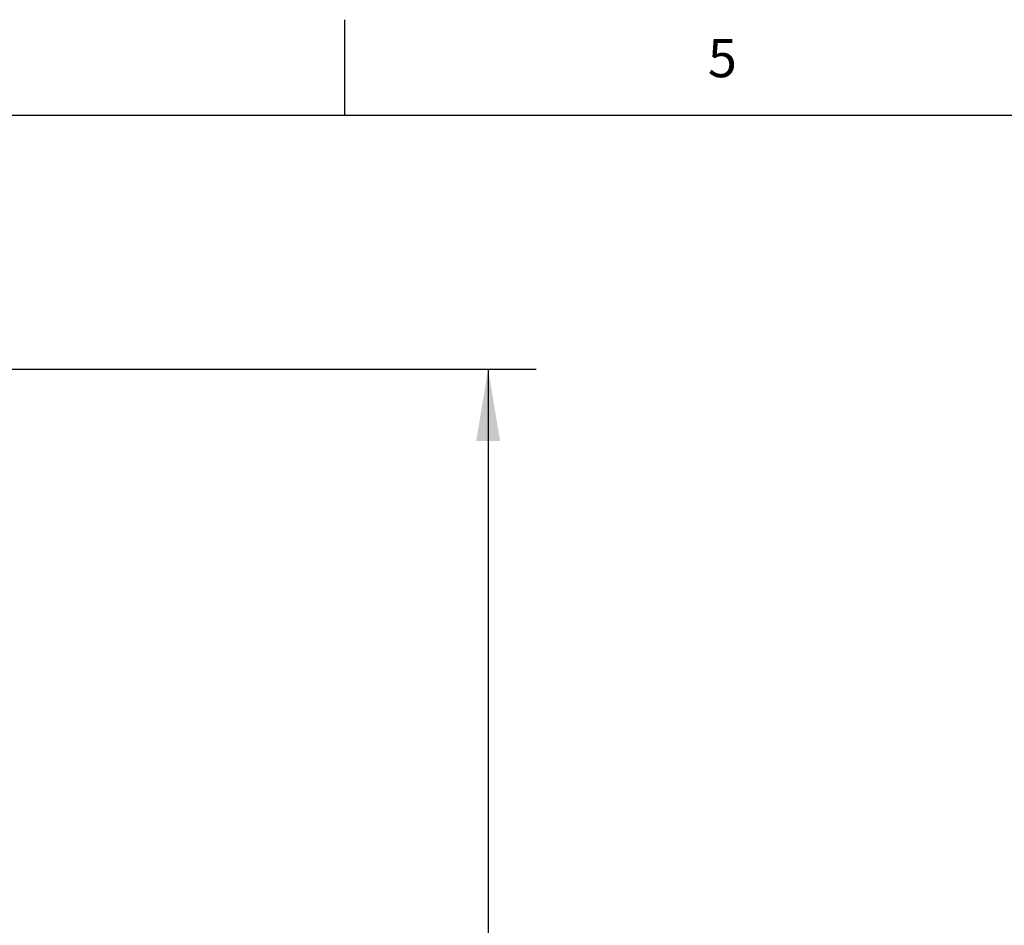
# Model space of a CAD drawing. Units: inches. Extents: x 0.4 to 16.6, y 0.6 to 10.4.
# Drawn here: x 5.7 to 8.3, y 8 to 10.4 of the extents above; entities that cross this region are included whole.
import ezdxf

# ---------------------------------------------------------------- set-up
doc = ezdxf.new("R2010")
doc.units = ezdxf.units.IN
doc.header["$LTSCALE"] = 0.935
doc.header["$MEASUREMENT"] = 0
doc.layers.get('0').update_dxf_attribs({"linetype": 'CONTINUOUS'})
doc.layers.add('SCHEME_DIMS', color=7, linetype='CONTINUOUS')
doc.styles.add('TEXTSTYLE_2', font='txt', dxfattribs={"width": 0.8})
doc.dimstyles.new('DIMSTYLE_1', dxfattribs={"dimtxt": 0.1, "dimasz": 0.1875, "dimexe": 0.125, "dimexo": 0.0625, "dimgap": 0.1, "dimtad": 0, "dimtih": 1, "dimtoh": 1, "dimdec": 1, "dimlfac": 1.333333, "dimzin": 4, "dimdsep": 46, "dimtxsty": 'STANDARD', "dimblk": '_FILLED', "dimblk1": '_FILLED', "dimblk2": '_FILLED', "dimcen": 0.09, "dimadec": 3, "dimazin": 1, "dimtp": 0.1, "dimtm": 0.1, "dimtfac": 1, "dimtdec": 3, "dimtofl": 0, "dimtmove": 0, "dimatfit": 3, "dimldrblk": '_FILLED', "dimfxl": 1, "dimtolj": 1, "dimtzin": 4, "dimarcsym": 0})

# ---------------------------------------------------------------- blocks, each defined once
blk = doc.blocks.new('_FILLED')
at = {"color": 0, "linetype": 'BYBLOCK'}
blk.add_solid([(0, 0), (-1, 0.167), (-1, -0.167)], dxfattribs=at)
blk = doc.blocks.new('*D5')
at = {"layer": 'SCHEME_DIMS', "color": 7, "linetype": 'CONTINUOUS'}
for p, q in [((4.3328, 9.4501), (7.0287, 9.4501)), ((6.9037, 9.4501), (6.9037, 7.4977)), ((6.9037, 5.2453), (6.9037, 7.0477)), ((4.4834, 5.2453), (7.0287, 5.2453))]:
    blk.add_line(p, q, dxfattribs=at)
at = {"layer": 'SCHEME_DIMS', "color": 7, "linetype": 'CONTINUOUS', "xscale": 0.1875, "yscale": 0.1875, "zscale": 0.1875}
for p, rotation in [((6.9037, 9.4501), 90), ((6.9037, 5.2453), 270)]:
    blk.add_blockref('_FILLED', p, dxfattribs=dict(at, rotation=rotation))
at = {"layer": 'SCHEME_DIMS', "color": 7, "linetype": 'CONTINUOUS', "insert": (6.8537, 7.3977), "char_height": 0.1, "width": 0.6, "attachment_point": 2, "line_spacing_factor": 0.9}
blk.add_mtext('142,4\\P[5.61]', dxfattribs=at)

msp = doc.modelspace()

# ---------------------------------------------------------------- linework, layer by layer
at = {"color": 7, "linetype": 'CONTINUOUS'}
for p, q in [((6.53, 10.112), (6.53, 10.362)), ((16.38, 10.112), (0.62, 10.112))]:
    msp.add_line(p, q, dxfattribs=at)

# ---------------------------------------------------------------- texts
at = {"color": 7, "linetype": 'CONTINUOUS', "insert": (7.515, 10.312), "char_height": 0.1, "width": 0.08, "attachment_point": 2, "line_spacing_factor": 0.9, "style": 'TEXTSTYLE_2'}
msp.add_mtext('5', dxfattribs=at)

# ---------------------------------------------------------------- dimensions: what is measured, and where the dimension line sits
at = {"layer": 'SCHEME_DIMS', "color": 7, "linetype": 'CONTINUOUS'}
dim = msp.add_linear_dim(base=(6.9037, 9.4501), p1=(4.4209, 5.2453), p2=(4.2703, 9.4501), angle=90, text='<>\\P[]', dimstyle='DIMSTYLE_1', dxfattribs=at)
dim.commit()
dim.dimension.update_dxf_attribs({"geometry": '*D5', "text_midpoint": (6.9037, 7.2727), "dimtype": 160})

doc.saveas('drawing.dxf')
